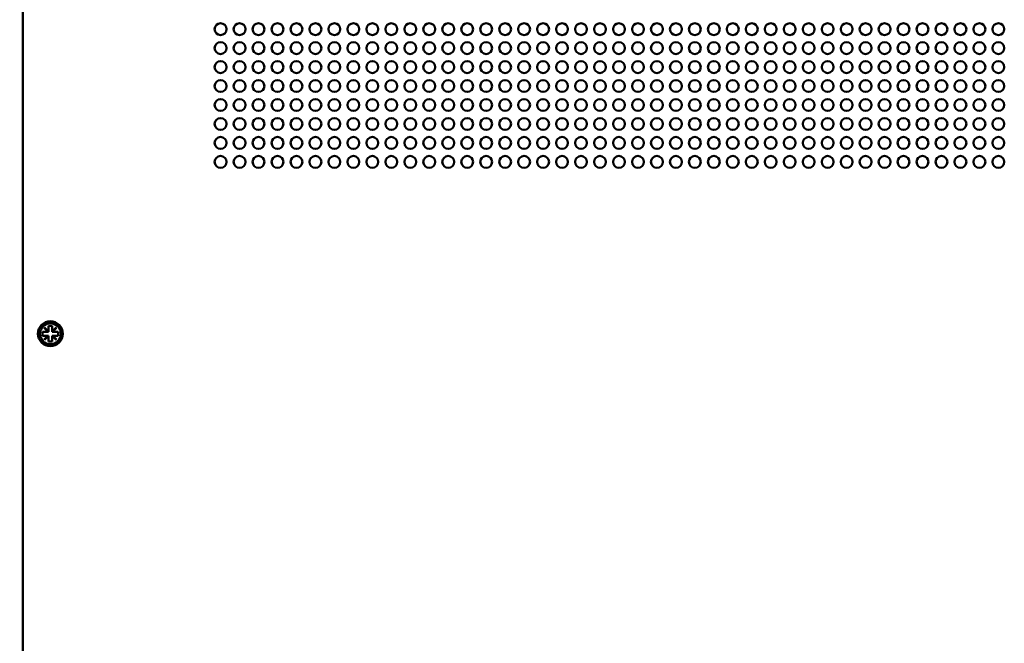
# Model space of a CAD drawing. Units: millimetres. Extents: x 0 to 2520, y 0 to 1782.
# Drawn here: x 399 to 648, y 1098 to 1256 of the extents above; entities that cross this region are included whole.
import ezdxf

# ---------------------------------------------------------------- set-up
doc = ezdxf.new("R2010")
doc.units = ezdxf.units.MM
doc.header["$LTSCALE"] = 6
for name, color, linetype, lineweight in [('Dimension (ISO)', 7, 'Continuous', 25), ('Visible (ISO)', 7, 'Continuous', 50), ('Visible Narrow (ISO)', 7, 'Continuous', 35)]:
    doc.layers.add(name, color=color, linetype=linetype, lineweight=lineweight)
doc.styles.add('Note Text (ISO)', font='tahoma.ttf')
doc.dimstyles.new('Default (ISO)-15', dxfattribs={"dimscale": 6, "dimtxt": 3, "dimasz": 2.5, "dimexe": 3.175, "dimexo": 0, "dimgap": 0.762, "dimtad": 1, "dimrnd": 1e-08, "dimzin": 0, "dimdsep": 46, "dimtxsty": 'Note Text (ISO)', "dimcen": 0.09, "dimdle": 10, "dimclrd": 256, "dimclre": 256, "dimclrt": 256, "dimazin": 0, "dimtfac": 1.1684, "dimtmove": 0, "dimatfit": 3, "dimfxl": 1, "dimtolj": 1, "dimtzin": 0, "dimlwd": -1, "dimlwe": -1, "dimarcsym": 0})

# ---------------------------------------------------------------- blocks, each defined once
blk = doc.blocks.new('*D20')
at = {"layer": 'Defpoints', "color": 0, "transparency": 16777216}
for p in [(406.9, 1349.65), (303.97, 1003.65), (406.9, 1003.65)]:
    blk.add_point(p, dxfattribs=at)
at = {"layer": 'Dimension (ISO)', "transparency": 16777216}
for p, q in [((406.9, 1349.65), (284.92, 1349.65)), ((303.97, 1334.65), (303.97, 1018.65)), ((406.9, 1003.65), (284.92, 1003.65))]:
    blk.add_line(p, q, dxfattribs=at)
for points in [[(301.47, 1334.65), (306.47, 1334.65), (303.97, 1349.65)], [(301.47, 1018.65), (306.47, 1018.65), (303.97, 1003.65)]]:
    blk.add_solid(points, dxfattribs=at)
at = {"layer": 'Dimension (ISO)', "transparency": 16777216, "insert": (275.84, 1051.56), "char_height": 18, "attachment_point": 1, "rotation": 90, "style": 'Note Text (ISO)'}
blk.add_mtext('\\A1;346.00 mm [13.622 in]', dxfattribs=at)

msp = doc.modelspace()

# ---------------------------------------------------------------- linework, layer by layer
at = {"layer": 'Visible (ISO)'}
for p, q in [((399.9, 981.65), (399.9, 1371.65)), ((406.4, 1177.195), (406.4, 1178.65)), ((406.4, 1178.65), (407.4, 1178.65)), ((407.4, 1178.65), (407.4, 1177.195)), ((404.9, 1176.15), (404.9, 1177.15)), ((404.9, 1177.15), (406.355, 1177.15)), ((406.355, 1176.15), (404.9, 1176.15)), ((405.365, 1178.14), (405.41, 1178.185)), ((406.355, 1177.15), (405.365, 1178.14)), ((405.365, 1175.16), (406.355, 1176.15)), ((405.41, 1178.185), (406.4, 1177.195)), ((406.4, 1176.105), (405.41, 1175.115)), ((406.4, 1177.15), (406.355, 1177.15)), ((406.355, 1176.15), (406.4, 1176.15)), ((406.4, 1177.195), (406.4, 1177.15)), ((406.4, 1176.15), (406.4, 1176.105)), ((406.4, 1174.65), (406.4, 1176.105)), ((407.4, 1177.195), (408.39, 1178.185)), ((407.4, 1177.15), (407.4, 1177.195)), ((407.445, 1177.15), (407.4, 1177.15)), ((407.4, 1176.15), (407.445, 1176.15)), ((407.4, 1176.105), (407.4, 1176.15)), ((408.39, 1175.115), (407.4, 1176.105)), ((407.4, 1176.105), (407.4, 1174.65)), ((408.435, 1178.14), (407.445, 1177.15)), ((407.445, 1177.15), (408.9, 1177.15)), ((407.445, 1176.15), (408.435, 1175.16)), ((408.9, 1176.15), (407.445, 1176.15)), ((408.39, 1178.185), (408.435, 1178.14)), ((408.9, 1177.15), (408.9, 1176.15)), ((405.41, 1175.115), (405.365, 1175.16)), ((407.4, 1174.65), (406.4, 1174.65)), ((408.435, 1175.16), (408.39, 1175.115))]:
    msp.add_line(p, q, dxfattribs=at)
for centre, radius in [((449.97, 1253.75), 1.5), ((454.77, 1253.75), 1.5), ((459.57, 1253.75), 1.5), ((464.37, 1253.75), 1.5), ((469.17, 1253.75), 1.5), ((473.97, 1253.75), 1.5), ((478.77, 1253.75), 1.5), ((483.57, 1253.75), 1.5), ((488.37, 1253.75), 1.5), ((493.17, 1253.75), 1.5), ((497.97, 1253.75), 1.5), ((502.77, 1253.75), 1.5), ((507.57, 1253.75), 1.5), ((512.37, 1253.75), 1.5), ((517.17, 1253.75), 1.5), ((521.97, 1253.75), 1.5), ((526.77, 1253.75), 1.5), ((531.57, 1253.75), 1.5), ((536.37, 1253.75), 1.5), ((541.17, 1253.75), 1.5), ((545.97, 1253.75), 1.5), ((550.77, 1253.75), 1.5), ((555.57, 1253.75), 1.5), ((560.37, 1253.75), 1.5), ((565.17, 1253.75), 1.5), ((569.97, 1253.75), 1.5), ((574.77, 1253.75), 1.5), ((579.57, 1253.75), 1.5), ((584.37, 1253.75), 1.5), ((589.17, 1253.75), 1.5), ((593.97, 1253.75), 1.5), ((598.77, 1253.75), 1.5), ((603.57, 1253.75), 1.5), ((608.37, 1253.75), 1.5), ((613.17, 1253.75), 1.5), ((617.97, 1253.75), 1.5), ((622.77, 1253.75), 1.5), ((627.57, 1253.75), 1.5), ((632.37, 1253.75), 1.5), ((637.17, 1253.75), 1.5), ((641.97, 1253.75), 1.5), ((646.77, 1253.75), 1.5), ((449.97, 1248.95), 1.5), ((454.77, 1248.95), 1.5), ((459.57, 1248.95), 1.5), ((464.37, 1248.95), 1.5), ((469.17, 1248.95), 1.5), ((473.97, 1248.95), 1.5), ((478.77, 1248.95), 1.5), ((483.57, 1248.95), 1.5), ((488.37, 1248.95), 1.5), ((493.17, 1248.95), 1.5), ((497.97, 1248.95), 1.5), ((502.77, 1248.95), 1.5), ((507.57, 1248.95), 1.5), ((512.37, 1248.95), 1.5), ((517.17, 1248.95), 1.5), ((521.97, 1248.95), 1.5), ((526.77, 1248.95), 1.5), ((531.57, 1248.95), 1.5), ((536.37, 1248.95), 1.5), ((541.17, 1248.95), 1.5), ((545.97, 1248.95), 1.5), ((550.77, 1248.95), 1.5), ((555.57, 1248.95), 1.5), ((560.37, 1248.95), 1.5), ((565.17, 1248.95), 1.5), ((569.97, 1248.95), 1.5), ((574.77, 1248.95), 1.5), ((579.57, 1248.95), 1.5), ((584.37, 1248.95), 1.5), ((589.17, 1248.95), 1.5), ((593.97, 1248.95), 1.5), ((598.77, 1248.95), 1.5), ((603.57, 1248.95), 1.5), ((608.37, 1248.95), 1.5), ((613.17, 1248.95), 1.5), ((617.97, 1248.95), 1.5), ((622.77, 1248.95), 1.5), ((627.57, 1248.95), 1.5), ((632.37, 1248.95), 1.5), ((637.17, 1248.95), 1.5), ((641.97, 1248.95), 1.5), ((646.77, 1248.95), 1.5), ((449.97, 1244.15), 1.5), ((454.77, 1244.15), 1.5), ((459.57, 1244.15), 1.5), ((464.37, 1244.15), 1.5), ((469.17, 1244.15), 1.5), ((473.97, 1244.15), 1.5), ((478.77, 1244.15), 1.5), ((483.57, 1244.15), 1.5), ((488.37, 1244.15), 1.5), ((493.17, 1244.15), 1.5), ((497.97, 1244.15), 1.5), ((502.77, 1244.15), 1.5), ((507.57, 1244.15), 1.5), ((512.37, 1244.15), 1.5), ((517.17, 1244.15), 1.5), ((521.97, 1244.15), 1.5), ((526.77, 1244.15), 1.5), ((531.57, 1244.15), 1.5), ((536.37, 1244.15), 1.5), ((541.17, 1244.15), 1.5), ((545.97, 1244.15), 1.5), ((550.77, 1244.15), 1.5), ((555.57, 1244.15), 1.5), ((560.37, 1244.15), 1.5), ((565.17, 1244.15), 1.5), ((569.97, 1244.15), 1.5), ((574.77, 1244.15), 1.5), ((579.57, 1244.15), 1.5), ((584.37, 1244.15), 1.5), ((589.17, 1244.15), 1.5), ((593.97, 1244.15), 1.5), ((598.77, 1244.15), 1.5), ((603.57, 1244.15), 1.5), ((608.37, 1244.15), 1.5), ((613.17, 1244.15), 1.5), ((617.97, 1244.15), 1.5), ((622.77, 1244.15), 1.5), ((627.57, 1244.15), 1.5), ((632.37, 1244.15), 1.5), ((637.17, 1244.15), 1.5), ((641.97, 1244.15), 1.5), ((646.77, 1244.15), 1.5), ((449.97, 1239.35), 1.5), ((454.77, 1239.35), 1.5), ((459.57, 1239.35), 1.5), ((464.37, 1239.35), 1.5), ((469.17, 1239.35), 1.5), ((473.97, 1239.35), 1.5), ((478.77, 1239.35), 1.5), ((483.57, 1239.35), 1.5), ((488.37, 1239.35), 1.5), ((493.17, 1239.35), 1.5), ((497.97, 1239.35), 1.5), ((502.77, 1239.35), 1.5), ((507.57, 1239.35), 1.5), ((512.37, 1239.35), 1.5), ((517.17, 1239.35), 1.5), ((521.97, 1239.35), 1.5), ((526.77, 1239.35), 1.5), ((531.57, 1239.35), 1.5), ((536.37, 1239.35), 1.5), ((541.17, 1239.35), 1.5), ((545.97, 1239.35), 1.5), ((550.77, 1239.35), 1.5), ((555.57, 1239.35), 1.5), ((560.37, 1239.35), 1.5), ((565.17, 1239.35), 1.5), ((569.97, 1239.35), 1.5), ((574.77, 1239.35), 1.5), ((579.57, 1239.35), 1.5), ((584.37, 1239.35), 1.5), ((589.17, 1239.35), 1.5), ((593.97, 1239.35), 1.5), ((598.77, 1239.35), 1.5), ((603.57, 1239.35), 1.5), ((608.37, 1239.35), 1.5), ((613.17, 1239.35), 1.5), ((617.97, 1239.35), 1.5), ((622.77, 1239.35), 1.5), ((627.57, 1239.35), 1.5), ((632.37, 1239.35), 1.5), ((637.17, 1239.35), 1.5), ((641.97, 1239.35), 1.5), ((646.77, 1239.35), 1.5), ((449.97, 1234.55), 1.5), ((454.77, 1234.55), 1.5), ((459.57, 1234.55), 1.5), ((464.37, 1234.55), 1.5), ((469.17, 1234.55), 1.5), ((473.97, 1234.55), 1.5), ((478.77, 1234.55), 1.5), ((483.57, 1234.55), 1.5), ((488.37, 1234.55), 1.5), ((493.17, 1234.55), 1.5), ((497.97, 1234.55), 1.5), ((502.77, 1234.55), 1.5), ((507.57, 1234.55), 1.5), ((512.37, 1234.55), 1.5), ((517.17, 1234.55), 1.5), ((521.97, 1234.55), 1.5), ((526.77, 1234.55), 1.5), ((531.57, 1234.55), 1.5), ((536.37, 1234.55), 1.5), ((541.17, 1234.55), 1.5), ((545.97, 1234.55), 1.5), ((550.77, 1234.55), 1.5), ((555.57, 1234.55), 1.5), ((560.37, 1234.55), 1.5), ((565.17, 1234.55), 1.5), ((569.97, 1234.55), 1.5), ((574.77, 1234.55), 1.5), ((579.57, 1234.55), 1.5), ((584.37, 1234.55), 1.5), ((589.17, 1234.55), 1.5), ((593.97, 1234.55), 1.5), ((598.77, 1234.55), 1.5), ((603.57, 1234.55), 1.5), ((608.37, 1234.55), 1.5), ((613.17, 1234.55), 1.5), ((617.97, 1234.55), 1.5), ((622.77, 1234.55), 1.5), ((627.57, 1234.55), 1.5), ((632.37, 1234.55), 1.5), ((637.17, 1234.55), 1.5), ((641.97, 1234.55), 1.5), ((646.77, 1234.55), 1.5), ((449.97, 1229.75), 1.5), ((454.77, 1229.75), 1.5), ((459.57, 1229.75), 1.5), ((464.37, 1229.75), 1.5), ((469.17, 1229.75), 1.5), ((473.97, 1229.75), 1.5), ((478.77, 1229.75), 1.5), ((483.57, 1229.75), 1.5), ((488.37, 1229.75), 1.5), ((493.17, 1229.75), 1.5), ((497.97, 1229.75), 1.5), ((502.77, 1229.75), 1.5), ((507.57, 1229.75), 1.5), ((512.37, 1229.75), 1.5), ((517.17, 1229.75), 1.5), ((521.97, 1229.75), 1.5), ((526.77, 1229.75), 1.5), ((531.57, 1229.75), 1.5), ((536.37, 1229.75), 1.5), ((541.17, 1229.75), 1.5), ((545.97, 1229.75), 1.5), ((550.77, 1229.75), 1.5), ((555.57, 1229.75), 1.5), ((560.37, 1229.75), 1.5), ((565.17, 1229.75), 1.5), ((569.97, 1229.75), 1.5), ((574.77, 1229.75), 1.5), ((579.57, 1229.75), 1.5), ((584.37, 1229.75), 1.5), ((589.17, 1229.75), 1.5), ((593.97, 1229.75), 1.5), ((598.77, 1229.75), 1.5), ((603.57, 1229.75), 1.5), ((608.37, 1229.75), 1.5), ((613.17, 1229.75), 1.5), ((617.97, 1229.75), 1.5), ((622.77, 1229.75), 1.5), ((627.57, 1229.75), 1.5), ((632.37, 1229.75), 1.5), ((637.17, 1229.75), 1.5), ((641.97, 1229.75), 1.5), ((646.77, 1229.75), 1.5), ((449.97, 1224.95), 1.5), ((454.77, 1224.95), 1.5), ((459.57, 1224.95), 1.5), ((464.37, 1224.95), 1.5), ((469.17, 1224.95), 1.5), ((473.97, 1224.95), 1.5), ((478.77, 1224.95), 1.5), ((483.57, 1224.95), 1.5), ((488.37, 1224.95), 1.5), ((493.17, 1224.95), 1.5), ((497.97, 1224.95), 1.5), ((502.77, 1224.95), 1.5), ((507.57, 1224.95), 1.5), ((512.37, 1224.95), 1.5), ((517.17, 1224.95), 1.5), ((521.97, 1224.95), 1.5), ((526.77, 1224.95), 1.5), ((531.57, 1224.95), 1.5), ((536.37, 1224.95), 1.5), ((541.17, 1224.95), 1.5), ((545.97, 1224.95), 1.5), ((550.77, 1224.95), 1.5), ((555.57, 1224.95), 1.5), ((560.37, 1224.95), 1.5), ((565.17, 1224.95), 1.5), ((569.97, 1224.95), 1.5), ((574.77, 1224.95), 1.5), ((579.57, 1224.95), 1.5), ((584.37, 1224.95), 1.5), ((589.17, 1224.95), 1.5), ((593.97, 1224.95), 1.5), ((598.77, 1224.95), 1.5), ((603.57, 1224.95), 1.5), ((608.37, 1224.95), 1.5), ((613.17, 1224.95), 1.5), ((617.97, 1224.95), 1.5), ((622.77, 1224.95), 1.5), ((627.57, 1224.95), 1.5), ((632.37, 1224.95), 1.5), ((637.17, 1224.95), 1.5), ((641.97, 1224.95), 1.5), ((646.77, 1224.95), 1.5), ((449.97, 1220.15), 1.5), ((454.77, 1220.15), 1.5), ((459.57, 1220.15), 1.5), ((464.37, 1220.15), 1.5), ((469.17, 1220.15), 1.5), ((473.97, 1220.15), 1.5), ((478.77, 1220.15), 1.5), ((483.57, 1220.15), 1.5), ((488.37, 1220.15), 1.5), ((493.17, 1220.15), 1.5), ((497.97, 1220.15), 1.5), ((502.77, 1220.15), 1.5), ((507.57, 1220.15), 1.5), ((512.37, 1220.15), 1.5), ((517.17, 1220.15), 1.5), ((521.97, 1220.15), 1.5), ((526.77, 1220.15), 1.5), ((531.57, 1220.15), 1.5), ((536.37, 1220.15), 1.5), ((541.17, 1220.15), 1.5), ((545.97, 1220.15), 1.5), ((550.77, 1220.15), 1.5), ((555.57, 1220.15), 1.5), ((560.37, 1220.15), 1.5), ((565.17, 1220.15), 1.5), ((569.97, 1220.15), 1.5), ((574.77, 1220.15), 1.5), ((579.57, 1220.15), 1.5), ((584.37, 1220.15), 1.5), ((589.17, 1220.15), 1.5), ((593.97, 1220.15), 1.5), ((598.77, 1220.15), 1.5), ((603.57, 1220.15), 1.5), ((608.37, 1220.15), 1.5), ((613.17, 1220.15), 1.5), ((617.97, 1220.15), 1.5), ((622.77, 1220.15), 1.5), ((627.57, 1220.15), 1.5), ((632.37, 1220.15), 1.5), ((637.17, 1220.15), 1.5), ((641.97, 1220.15), 1.5), ((646.77, 1220.15), 1.5), ((406.9, 1176.65), 3.15), ((406.9, 1176.65), 2.65)]:
    msp.add_circle(centre, radius, dxfattribs=at)
at = {"layer": 'Visible Narrow (ISO)'}
msp.add_line((399.842, 981.65), (399.842, 1371.65), dxfattribs=at)

# ---------------------------------------------------------------- dimensions: what is measured, and where the dimension line sits
at = {"layer": 'Dimension (ISO)'}
dim = msp.add_linear_dim(base=(303.966, 1003.65), p1=(406.9, 1349.65), p2=(406.9, 1003.65), angle=90, text='<> mm [13.622 in]', dimstyle='Default (ISO)-15', override={"dimdec": 2, "dimpost": '', "dimtp": 0, "dimtm": 0, "dimtdec": 2, "dimtofl": 0, "dimatfit": 1}, dxfattribs=at)
dim.commit()
dim.dimension.update_dxf_attribs({"geometry": '*D20', "text_midpoint": (303.966, 1176.65), "dimtype": 160})

doc.saveas('drawing.dxf')
